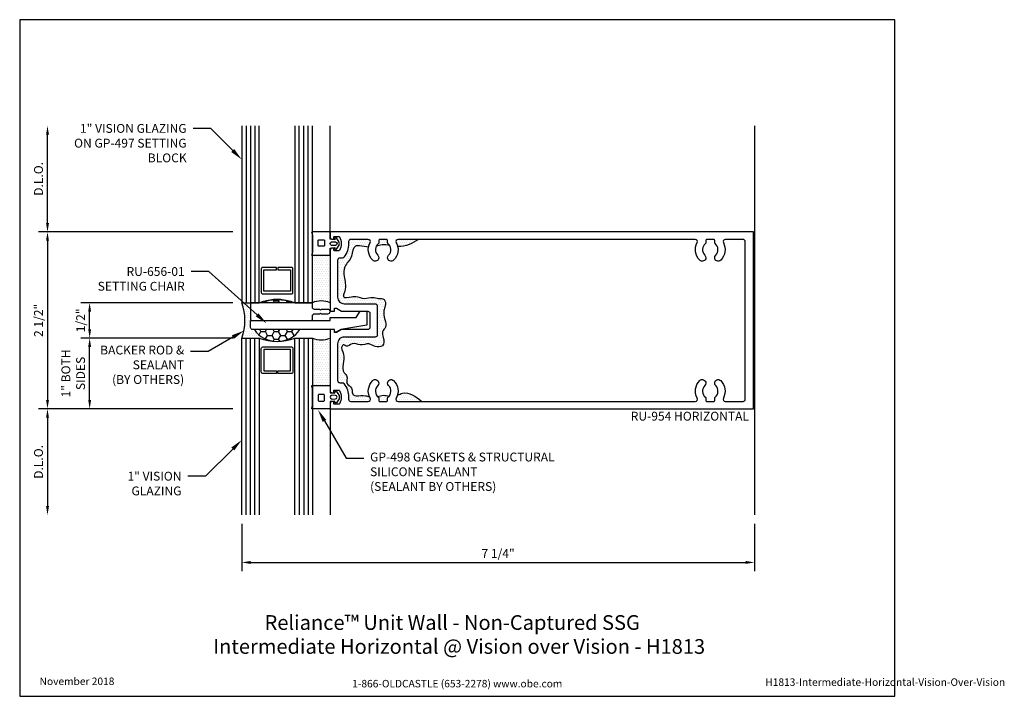
# Model space of a CAD drawing. Units: inches. Extents: x 0 to 13.9, y 0 to 9.6.
import ezdxf
from ezdxf import colors
from ezdxf.entities.mleader import LeaderData, LeaderLine
from ezdxf.enums import TextEntityAlignment as Align
from ezdxf.math import Vec2, Vec3

# ---------------------------------------------------------------- set-up
doc = ezdxf.new("R2010")
doc.units = ezdxf.units.IN
doc.header["$MEASUREMENT"] = 0
for name, color, linetype in [('Accessory', 7, 'Continuous'), ('Dimension', 3, 'Continuous'), ('Extrusion', 1, 'Continuous'), ('Gasket', 7, 'Continuous'), ('Glazing', 4, 'Continuous'), ('Sealant', 3, 'Continuous'), ('Tag', 7, 'Continuous'), ('Text', 6, 'Continuous'), ('Vis_beyond', 7, 'Continuous')]:
    doc.layers.add(name, color=color, linetype=linetype)
doc.styles.get("Standard").update_dxf_attribs({"font": 'arial.ttf'})
doc.dimstyles.new('FULL', dxfattribs={"dimtxt": 0.125, "dimasz": 0.125, "dimexe": 0.125, "dimexo": 0.125, "dimgap": 0.0625, "dimtad": 1, "dimdec": 4, "dimzin": 3, "dimdsep": 46, "dimlunit": 4, "dimtxsty": 'Standard', "dimcen": 0.125, "dimclrd": 256, "dimclre": 256, "dimclrt": 256, "dimadec": 0, "dimazin": 0, "dimtfac": 1, "dimtdec": 4, "dimtofl": 0, "dimtmove": 0, "dimatfit": 3, "dimfxl": 0, "dimfrac": 2, "dimtolj": 1, "dimtzin": 3, "dimarcsym": 0})
pattern_1 = [(0, (-201.9945, -829.964775), (0.015625, 0.03125), [0, -0.03125])]

# ---------------------------------------------------------------- blocks, each defined once
blk = doc.blocks.new('Web_Detail_Title_Block')
at = {"layer": 'defpoints'}
blk.add_lwpolyline([(-5.5, 0), (5.5, 0), (5.5, 8.5), (-5.5, 8.5)], close=True, dxfattribs=at)
at = {"layer": 'Tag', "insert": (0, 0.112), "char_height": 0.094, "attachment_point": 8}
blk.add_mtext_dynamic_manual_height_columns('1-866-OLDCASTLE (653-2278) www.obe.com', width=2.87905, gutter_width=0.625, heights=[0.123], dxfattribs=at)
at = {"layer": 'Tag'}
for tag, p, height in [('SYSTEM_001', (-0.428, 0.837), 0.185), ('DET_NAME_NO_001', (-1.067, 0.484), 0.185), ('DETNO_TITLE_001', (3.872, 0.131), 0.094)]:
    blk.add_attdef(tag, p, '', height=height, dxfattribs=at)
blk.add_attdef('DATE', text='', height=0.094, dxfattribs=at).set_placement((-5.25, 0.112), align=Align.BOTTOM_LEFT)
blk = doc.blocks.new('ru954')
at = {"linetype": 'ByBlock', "ltscale": 0.75}
for points in [[(1.276, 1.25), (1.276, 1.178, 0.414214), (1.306, 1.148), (1.316, 1.148, 0.414214), (1.326, 1.158), (1.326, 1.175, -0.414214), (1.336, 1.185), (1.397, 1.185, -0.265321), (1.406, 1.18, -0.273215), (1.406, 0.99, -0.265321), (1.397, 0.985), (1.336, 0.985, -0.414214), (1.326, 0.995), (1.326, 1.013, 0.414214), (1.316, 1.023), (1.306, 1.023, 0.414214), (1.276, 0.993), (1.276, 0.13), (1.338, 0.13), (1.338, 0.171), (1.364, 0.171), (1.435, 0.13), (1.807, 0.13, -0.414214), (1.838, 0.099), (1.838, -0.099, -0.414214), (1.807, -0.13), (1.435, -0.13), (1.364, -0.171), (1.338, -0.171), (1.338, -0.13), (1.276, -0.13), (1.276, -0.993, 0.414214), (1.306, -1.023), (1.316, -1.023, 0.414214), (1.326, -1.013), (1.326, -0.995, -0.414214), (1.336, -0.985), (1.397, -0.985, -0.265321), (1.406, -0.99, -0.273215), (1.406, -1.18, -0.265321), (1.397, -1.185), (1.336, -1.185, -0.414214), (1.326, -1.175), (1.326, -1.158, 0.414214), (1.316, -1.148), (1.306, -1.148, 0.414214), (1.276, -1.178), (1.276, -1.25), (7.261, -1.25), (7.261, 1.25)], [(6.439, 1.145), (2.238, 1.145, 0.567105), (2.211, 1.099, -0.332427), (2.174, 0.851, -0.66615), (2.089, 0.886, -0.200372), (2.103, 0.922, 0.450497), (2.094, 1.086, -0.229416), (2.089, 1.098), (2.089, 1.13, 0.414214), (2.074, 1.145), (1.979, 1.145, 0.414214), (1.964, 1.13), (1.964, 1.098, -0.229416), (1.958, 1.086, 0.450497), (1.949, 0.922, -0.200372), (1.964, 0.886, -0.66615), (1.878, 0.851, -0.332427), (1.841, 1.099, 0.567105), (1.814, 1.145), (1.568, 1.145, 0.414214), (1.537, 1.114), (1.537, 1.108), (1.537, 1.085, -0.168505), (1.47, 0.892, -0.229678), (1.446, 0.88), (1.412, 0.88, 0.414214), (1.381, 0.849), (1.381, 0.329, 0.414214), (1.475, 0.235), (1.912, 0.235, -0.414214), (1.943, 0.204), (1.943, -0.204, -0.414214), (1.912, -0.235), (1.475, -0.235, 0.414214), (1.381, -0.329), (1.381, -0.849, 0.414214), (1.412, -0.88), (1.446, -0.88, -0.229678), (1.47, -0.892, -0.168505), (1.537, -1.085), (1.537, -1.114, 0.414214), (1.568, -1.145), (1.814, -1.145, 0.567105), (1.841, -1.099, -0.332427), (1.878, -0.851, -0.66615), (1.964, -0.886, -0.200372), (1.949, -0.922, 0.450497), (1.958, -1.086, -0.229416), (1.964, -1.098), (1.964, -1.13, 0.414214), (1.979, -1.145), (2.074, -1.145, 0.414214), (2.089, -1.13), (2.089, -1.098, -0.229416), (2.094, -1.086, 0.450497), (2.103, -0.922, -0.200372), (2.089, -0.886, -0.66615), (2.174, -0.851, -0.332427), (2.211, -1.099, 0.567105), (2.238, -1.145), (6.439, -1.145, 0.567105), (6.466, -1.099, -0.332427), (6.503, -0.851, -0.66615), (6.589, -0.886, -0.200372), (6.574, -0.922, 0.450497), (6.583, -1.086, -0.229416), (6.589, -1.098), (6.589, -1.13, 0.414214), (6.604, -1.145), (6.699, -1.145, 0.414214), (6.714, -1.13), (6.714, -1.098, -0.229416), (6.719, -1.086, 0.450497), (6.728, -0.922, -0.200372), (6.714, -0.886, -0.66615), (6.799, -0.851, -0.332427), (6.836, -1.099, 0.567105), (6.863, -1.145), (7.115, -1.145, 0.414214), (7.146, -1.114), (7.146, 1.114, 0.414214), (7.115, 1.145), (6.863, 1.145, 0.567105), (6.836, 1.099, -0.332427), (6.799, 0.851, -0.66615), (6.714, 0.886, -0.200372), (6.728, 0.922, 0.450497), (6.719, 1.086, -0.229416), (6.714, 1.098), (6.714, 1.13, 0.414214), (6.699, 1.145), (6.604, 1.145, 0.414214), (6.589, 1.13), (6.589, 1.098, -0.229416), (6.583, 1.086, 0.450497), (6.574, 0.922, -0.200372), (6.589, 0.886, -0.66615), (6.503, 0.851, -0.332427), (6.466, 1.099, 0.567105)]]:
    blk.add_lwpolyline(points, format="xyb", close=True, dxfattribs=at)
blk = doc.blocks.new('GP498_BF')
at = {"linetype": 'ByBlock', "lineweight": -3, "ltscale": 0.5}
for points in [[(0.045, -0.25), (0.285, -0.25), (0.285, -0.25, -0.151475), (0.319, -0.261, 0.653053), (0.33, -0.254), (0.33, 0), (0.228, 0), (0.221, 0.065), (0.245, 0.065), (0.245, 0.091), (0.187, 0.126, 0.188004), (0.143, 0.126), (0.085, 0.091), (0.085, 0.065), (0.109, 0.065), (0.103, 0), (0, 0), (0, -0.254, 0.653053), (0.011, -0.261, -0.151475)], [(0.192, 0.032, -1.090492), (0.138, 0.032), (0.14, 0.076, -0.884829), (0.19, 0.076)], [(0.202, -0.091), (0.202, -0.159, -0.414214), (0.191, -0.17), (0.122, -0.17, -0.414214), (0.111, -0.159), (0.111, -0.091, -0.414214), (0.122, -0.08), (0.191, -0.08, -0.414214)]]:
    blk.add_lwpolyline(points, format="xyb", close=True, dxfattribs=at)
blk = doc.blocks.new('ru956')
at = {"flags": 128}
blk.add_lwpolyline([(0.15, -0.099), (0.15, 0), (1.276, 0), (1.276, 0.04), (1.643, 0.04), (1.701, 0.13), (1.793, 0.13), (1.793, -0.068), (1.428, -0.13), (1.362, -0.168), (1.338, -0.168), (1.338, -0.13), (0.181, -0.13, -0.414214)], format="xyb", close=True, dxfattribs=at)
blk = doc.blocks.new('GP497_BF')
at = {"linetype": 'ByBlock'}
blk.add_lwpolyline([(-0.125, 0.107), (-0.031, 0.107, 0.414214), (0, 0.138), (0, 0.138, 0.414214), (-0.031, 0.169), (-0.125, 0.169), (-0.135, 0.159), (-0.145, 0.169), (-0.219, 0.169, -0.414214), (-0.25, 0.2), (-0.25, 0.248, 0.414214), (-0.265, 0.263), (-1.11, 0.263, 0.414214), (-1.125, 0.248), (-1.125, 0.028, 0.414214), (-1.11, 0.013), (-0.265, 0.013, 0.414214), (-0.25, 0.028), (-0.25, 0.076, -0.414214), (-0.219, 0.107), (-0.145, 0.107), (-0.135, 0.117)], format="xyb", close=True, dxfattribs=at)
blk = doc.blocks.new('1.000_glass250')
at = {"linetype": 'ByBlock', "ltscale": 0.75}
for p, q in [((0.062, -2.5), (0.062, 0)), ((0.124, -2.5), (0.124, 0)), ((0.186, -2.5), (0.186, 0)), ((0.814, 0), (0.814, -2.5)), ((0.876, 0), (0.876, -2.5)), ((0.938, 0), (0.938, -2.5))]:
    blk.add_line(p, q, dxfattribs=at)
for points in [[(0, -2.5), (0, 0), (0.248, 0), (0.248, -2.5)], [(0.752, -2.5), (0.752, 0), (1, 0), (1, -2.5)]]:
    blk.add_lwpolyline(points, dxfattribs=at)
at = {"linetype": 'ByBlock'}
blk.add_lwpolyline([(0.704, -0.5), (0.51, -0.5), (0.51, -0.464), (0.688, -0.464), (0.688, -0.161), (0.312, -0.161), (0.312, -0.464), (0.49, -0.464), (0.49, -0.5), (0.296, -0.5, -0.414214), (0.276, -0.48), (0.276, -0.145, -0.414214), (0.296, -0.125), (0.704, -0.125, -0.414214), (0.724, -0.145), (0.724, -0.48, -0.414214)], format="xyb", close=True, dxfattribs=at)
blk.add_arc((0.5, 0.665), 0.711, 249.2421, 290.7579, dxfattribs=at)
blk = doc.blocks.new('*D21')
at = {"layer": 'defpoints', "color": 0, "transparency": 16777216}
for p in [(0.989, 5.063), (3.14, 5.063), (3.14, 4.063)]:
    blk.add_point(p, dxfattribs=at)
at = {"layer": 'Dimension', "lineweight": -2, "transparency": 16777216}
for p, q in [((3.015, 5.063), (0.864, 5.063)), ((0.989, 4.188), (0.989, 4.938)), ((3.015, 4.063), (0.864, 4.063))]:
    blk.add_line(p, q, dxfattribs=at)
at = {"layer": 'Dimension', "transparency": 16777216}
for points in [[(0.969, 4.938), (1.01, 4.938), (0.989, 5.063)], [(0.969, 4.188), (1.01, 4.188), (0.989, 4.063)]]:
    blk.add_solid(points, dxfattribs=at)
at = {"layer": 'Dimension', "transparency": 16777216, "insert": (0.757, 4.563), "char_height": 0.125, "width": 0.7469, "attachment_point": 5, "rotation": 90}
blk.add_mtext('\\A1;1" BOTH SIDES', dxfattribs=at)
blk = doc.blocks.new('*D22')
at = {"layer": 'defpoints', "color": 0, "transparency": 16777216}
for p in [(0.989, 5.563), (3.14, 5.563), (3.14, 5.063)]:
    blk.add_point(p, dxfattribs=at)
at = {"layer": 'Dimension', "lineweight": -2, "transparency": 16777216}
for p, q in [((3.015, 5.563), (0.864, 5.563)), ((0.989, 5.188), (0.989, 5.438)), ((3.015, 5.063), (0.864, 5.063))]:
    blk.add_line(p, q, dxfattribs=at)
at = {"layer": 'Dimension', "transparency": 16777216}
for points in [[(0.969, 5.438), (1.01, 5.438), (0.989, 5.563)], [(0.969, 5.188), (1.01, 5.188), (0.989, 5.063)]]:
    blk.add_solid(points, dxfattribs=at)
at = {"layer": 'Dimension', "transparency": 16777216, "insert": (0.862, 5.313), "char_height": 0.125, "attachment_point": 5, "rotation": 90}
blk.add_mtext('\\A1;1/2"', dxfattribs=at)
blk = doc.blocks.new('*D23')
at = {"layer": 'defpoints', "color": 0, "transparency": 16777216}
for p in [(3.14, 6.563), (0.393, 4.063), (3.14, 4.063)]:
    blk.add_point(p, dxfattribs=at)
at = {"layer": 'Dimension', "lineweight": -2, "transparency": 16777216}
for p, q in [((3.015, 6.563), (0.268, 6.563)), ((0.393, 6.438), (0.393, 4.188)), ((3.015, 4.063), (0.268, 4.063))]:
    blk.add_line(p, q, dxfattribs=at)
at = {"layer": 'Dimension', "transparency": 16777216}
for points in [[(0.373, 6.438), (0.414, 6.438), (0.393, 6.563)], [(0.373, 4.188), (0.414, 4.188), (0.393, 4.063)]]:
    blk.add_solid(points, dxfattribs=at)
at = {"layer": 'Dimension', "transparency": 16777216, "insert": (0.266, 5.313), "char_height": 0.125, "attachment_point": 5, "rotation": 90}
blk.add_mtext('\\A1;2 1/2"', dxfattribs=at)
blk = doc.blocks.new('*D24')
at = {"layer": 'defpoints', "color": 0, "transparency": 16777216}
for p in [(3.14, 2.563), (10.39, 2.563), (10.39, 1.892)]:
    blk.add_point(p, dxfattribs=at)
at = {"layer": 'Dimension', "lineweight": -2, "transparency": 16777216}
for p, q in [((3.14, 2.438), (3.14, 1.767)), ((10.39, 2.438), (10.39, 1.767)), ((3.265, 1.892), (10.265, 1.892))]:
    blk.add_line(p, q, dxfattribs=at)
at = {"layer": 'Dimension', "transparency": 16777216}
for points in [[(3.265, 1.913), (3.265, 1.871), (3.14, 1.892)], [(10.265, 1.913), (10.265, 1.871), (10.39, 1.892)]]:
    blk.add_solid(points, dxfattribs=at)
at = {"layer": 'Dimension', "transparency": 16777216, "insert": (6.765, 2.019), "char_height": 0.125, "attachment_point": 5}
blk.add_mtext('\\A1;7 1/4"', dxfattribs=at)
blk = doc.blocks.new('*D25')
at = {"layer": 'defpoints', "color": 0, "transparency": 16777216}
for p in [(3.14, 4.063), (0.393, 2.563), (3.14, 2.563)]:
    blk.add_point(p, dxfattribs=at)
at = {"layer": 'Dimension', "lineweight": -2, "transparency": 16777216}
for p, q in [((3.015, 4.063), (0.268, 4.063)), ((0.393, 3.938), (0.393, 2.688))]:
    blk.add_line(p, q, dxfattribs=at)
at = {"layer": 'Dimension', "transparency": 16777216}
for points in [[(0.373, 3.938), (0.414, 3.938), (0.393, 4.063)], [(0.373, 2.688), (0.414, 2.688), (0.393, 2.563)]]:
    blk.add_solid(points, dxfattribs=at)
at = {"layer": 'Dimension', "transparency": 16777216, "insert": (0.266, 3.313), "char_height": 0.125, "attachment_point": 5, "rotation": 90}
blk.add_mtext('\\A1;D.L.O.', dxfattribs=at)
blk = doc.blocks.new('*D26')
at = {"layer": 'defpoints', "color": 0, "transparency": 16777216}
for p in [(0.393, 8.063), (3.14, 8.063), (3.14, 6.563)]:
    blk.add_point(p, dxfattribs=at)
at = {"layer": 'Dimension', "lineweight": -2, "transparency": 16777216}
for p, q in [((0.393, 6.688), (0.393, 7.938)), ((3.015, 6.563), (0.268, 6.563))]:
    blk.add_line(p, q, dxfattribs=at)
at = {"layer": 'Dimension', "transparency": 16777216}
for points in [[(0.373, 7.938), (0.414, 7.938), (0.393, 8.063)], [(0.373, 6.688), (0.414, 6.688), (0.393, 6.563)]]:
    blk.add_solid(points, dxfattribs=at)
at = {"layer": 'Dimension', "transparency": 16777216, "insert": (0.266, 7.313), "char_height": 0.125, "attachment_point": 5, "rotation": 90}
blk.add_mtext('\\A1;D.L.O.', dxfattribs=at)

msp = doc.modelspace()

# ---------------------------------------------------------------- hatches: boundary and pattern name
at = {"layer": 'Sealant'}
h = msp.add_hatch(dxfattribs=at)
h.set_pattern_fill('DOTS', color=256, scale=0.5)
h.set_pattern_definition(pattern_1)
edge = h.paths.add_edge_path()
edge.add_spline(control_points=[(5.3453, 6.3567), (5.40158, 6.35509), (5.50733, 6.37514), (5.59575, 6.43126), (5.6371, 6.4575)], knot_values=[0, 0, 0, 0, 0.16637998, 0.31253601, 0.31253601, 0.31253601, 0.31253601], degree=3, periodic=0)
edge.add_line((5.6371, 6.4575), (5.35233, 6.4575))
edge.add_arc((5.35233, 6.4265), 0.031, 90, 208.231099)
edge.add_arc((5.14, 6.3125), 0.21, 12.150423, 28.231099, ccw=False)
edge = h.paths.add_edge_path()
edge.add_line((5.2025, 6.41058), (5.2025, 6.4425))
edge.add_arc((5.1875, 6.4425), 0.015, 0, 90)
edge.add_line((5.1875, 6.4575), (5.0925, 6.4575))
edge.add_arc((5.0925, 6.4425), 0.015, 90, 180)
edge.add_line((5.0775, 6.4425), (5.0775, 6.41058))
edge.add_arc((5.0625, 6.41058), 0.015, -51.683866, 0, ccw=False)
edge.add_arc((5.14, 6.3125), 0.11, 128.316134, 155.480943)
edge.add_spline(control_points=[(5.03992, 6.35815), (5.0677, 6.36596), (5.13092, 6.39013), (5.19534, 6.38026), (5.23169, 6.37326)], knot_values=[0.42540372, 0.42540372, 0.42540372, 0.42540372, 0.51197536, 0.62149964, 0.62149964, 0.62149964, 0.62149964], degree=3, periodic=0)
edge.add_arc((5.14, 6.3125), 0.11, 33.530762, 51.683866)
edge.add_arc((5.2175, 6.41058), 0.015, 180, 231.683866, ccw=False)
edge = h.paths.add_edge_path()
edge.add_arc((4.92767, 6.4265), 0.031, 331.768901, 450)
edge.add_line((4.92767, 6.4575), (4.682, 6.4575))
edge.add_arc((4.682, 6.4265), 0.031, 90, 180)
edge.add_line((4.651, 6.4265), (4.651, 6.4205))
edge.add_line((4.651, 6.4205), (4.651, 6.3975))
edge.add_arc((4.339, 6.3975), 0.312, -38.258984, 0, ccw=False)
edge.add_arc((4.55965, 6.2235), 0.031, 270, 321.741016, ccw=False)
edge.add_line((4.55965, 6.1925), (4.526, 6.1925))
edge.add_arc((4.526, 6.1615), 0.031, 90, 180)
edge.add_line((4.495, 6.1615), (4.495, 5.6415))
edge.add_arc((4.589, 5.6415), 0.094, 180, 270)
edge.add_line((4.589, 5.5475), (5.026, 5.5475))
edge.add_arc((5.026, 5.5165), 0.031, 0, 90, ccw=False)
edge.add_line((5.057, 5.5165), (5.057, 5.1085))
edge.add_arc((5.026, 5.1085), 0.031, -90, 0, ccw=False)
edge.add_line((5.026, 5.0775), (4.589, 5.0775))
edge.add_arc((4.589, 4.9835), 0.094, 90, 180)
edge.add_line((4.495, 4.9835), (4.495, 4.4635))
edge.add_arc((4.526, 4.4635), 0.031, 180, 270)
edge.add_line((4.526, 4.4325), (4.55965, 4.4325))
edge.add_arc((4.55965, 4.4015), 0.031, 38.258984, 90, ccw=False)
edge.add_arc((4.339, 4.2275), 0.312, 0, 38.258984, ccw=False)
edge.add_line((4.651, 4.2275), (4.651, 4.1985))
edge.add_arc((4.682, 4.1985), 0.031, 180, 270)
edge.add_line((4.682, 4.1675), (4.92767, 4.1675))
edge.add_arc((4.92767, 4.1985), 0.031, 270, 388.231099)
edge.add_arc((5.14, 4.3125), 0.21, 202.170072, 208.231099, ccw=False)
edge.add_spline(control_points=[(4.94553, 4.23326), (4.92667, 4.23836), (4.8653, 4.25899), (4.79416, 4.24474), (4.69205, 4.25197), (4.71986, 4.37002), (4.59785, 4.4114), (4.64945, 4.51768), (4.56498, 4.58336), (4.56843, 4.70543), (4.60391, 4.82499), (4.53203, 4.93085), (4.58324, 4.97582), (4.63054, 4.92426), (4.70708, 5.0152), (4.81786, 4.94273), (4.93463, 5.00222), (5.02234, 4.93255), (5.15754, 4.93405), (5.14971, 5.06263), (5.11552, 5.15281), (5.19299, 5.22303), (5.1614, 5.3331), (5.13812, 5.43628), (5.17797, 5.52064), (5.17009, 5.62435), (5.06969, 5.61831), (4.98304, 5.65028), (4.87279, 5.60489), (4.77264, 5.65735), (4.6817, 5.64924), (4.5746, 5.61566), (4.5778, 5.68703), (4.60875, 5.74108), (4.61007, 5.83383), (4.57853, 5.94318), (4.5814, 6.09451), (4.71381, 6.19037), (4.70559, 6.37014), (4.83032, 6.36442), (4.8921, 6.35234), (4.93321, 6.34909)], knot_values=[0.73220732, 0.73220732, 0.73220732, 0.73220732, 0.79008764, 0.92110306, 0.95682682, 1.06388745, 1.15651878, 1.25231174, 1.31877226, 1.44154801, 1.58218981, 1.70457602, 1.720547, 1.76208315, 1.85408138, 1.97022001, 2.09549443, 2.18864881, 2.29134981, 2.41018463, 2.49058576, 2.56507476, 2.67701681, 2.80220234, 2.87039244, 2.96199429, 3.03956037, 3.12460922, 3.24130362, 3.36631271, 3.42836427, 3.54229138, 3.5662435, 3.61928366, 3.73134512, 3.82686535, 3.96767606, 4.14438067, 4.29414929, 4.3522141, 4.47849186, 4.47849186, 4.47849186, 4.47849186], degree=3, periodic=0)
edge.add_arc((5.14, 6.3125), 0.21, 151.768901, 169.964576, ccw=False)
edge = h.paths.add_edge_path()
edge.add_spline(control_points=[(5.68779, 4.1675), (5.59728, 4.23912), (5.48405, 4.32053), (5.36638, 4.26717), (5.34269, 4.25759)], knot_values=[4.88281975, 4.88281975, 4.88281975, 4.88281975, 5.18365941, 5.25831737, 5.25831737, 5.25831737, 5.25831737], degree=3, periodic=0)
edge.add_arc((5.14, 4.3125), 0.21, 331.768901, 344.841769, ccw=False)
edge.add_arc((5.35233, 4.1985), 0.031, 151.768901, 270)
edge.add_line((5.35233, 4.1675), (5.68779, 4.1675))
edge = h.paths.add_edge_path()
edge.add_arc((5.2175, 4.21442), 0.015, 128.316134, 180, ccw=False)
edge.add_arc((5.14, 4.3125), 0.11, 308.316134, 320.324799)
edge.add_spline(control_points=[(5.22466, 4.24227), (5.19706, 4.24728), (5.1415, 4.26253), (5.0869, 4.24499), (5.05974, 4.23728)], knot_values=[4.59515352, 4.59515352, 4.59515352, 4.59515352, 4.67850759, 4.76156526, 4.76156526, 4.76156526, 4.76156526], degree=3, periodic=0)
edge.add_arc((5.14, 4.3125), 0.11, 223.145356, 231.683866)
edge.add_arc((5.0625, 4.21442), 0.015, 0, 51.683866, ccw=False)
edge.add_line((5.0775, 4.21442), (5.0775, 4.1825))
edge.add_arc((5.0925, 4.1825), 0.015, 180, 270)
edge.add_line((5.0925, 4.1675), (5.1875, 4.1675))
edge.add_arc((5.1875, 4.1825), 0.015, 270, 360)
edge.add_line((5.2025, 4.1825), (5.2025, 4.21442))
h = msp.add_hatch(dxfattribs=at)
h.set_pattern_fill('DOTS', color=256, scale=0.5)
h.set_pattern_definition(pattern_1)
edge = h.paths.add_edge_path()
edge.add_line((4.39, 6.2323), (4.14, 6.2323))
edge.add_line((4.14, 6.2323), (4.14, 5.5625))
edge.add_arc((4.265, 5.26775), 0.32016, 67.018521, 112.981479, ccw=False)
edge.add_line((4.39, 5.5625), (4.39, 6.2323))
h = msp.add_hatch(dxfattribs=at)
h.set_pattern_fill('HONEY', color=256, scale=0.5)
h.set_pattern_definition([(0, (-201.9945, -829.964775), (0.09375, 0.0541265877), [0.0625, -0.125]), (120, (-201.9945, -829.964775), (-0.09375, 0.0541265877), [0.0625, -0.125]), (60, (-201.9945, -829.964775), (2e-17, 0.1082531755), [-0.125, 0.0625])])
h.paths.add_polyline_path([(3.45012, 5.5625), (3.82988, 5.5625), (3.80749, 5.57369), (3.77597, 5.58611), (3.74314, 5.5959), (3.70932, 5.60296), (3.67483, 5.60723), (3.64, 5.60866), (3.60517, 5.60723), (3.57068, 5.60296), (3.53686, 5.5959), (3.50403, 5.58611), (3.47251, 5.57369)])
h.paths.add_polyline_path([(3.95881, 5.1825), (3.32119, 5.1825), (3.32664, 5.17289), (3.34457, 5.14797), (3.36534, 5.12462), (3.38876, 5.10309), (3.41459, 5.08357), (3.4426, 5.06626), (3.47251, 5.05131), (3.50403, 5.03889), (3.53686, 5.0291), (3.57068, 5.02204), (3.60517, 5.01777), (3.64, 5.01634), (3.67483, 5.01777), (3.70932, 5.02204), (3.74314, 5.0291), (3.77597, 5.03889), (3.80749, 5.05131), (3.8374, 5.06626), (3.86541, 5.08357), (3.89124, 5.10309), (3.91466, 5.12462), (3.93543, 5.14797), (3.95336, 5.17289)])
h = msp.add_hatch(dxfattribs=at)
h.set_pattern_fill('DOTS', color=256, scale=0.5)
h.set_pattern_definition(pattern_1)
edge = h.paths.add_edge_path()
edge.add_line((3.264, 5.3125), (3.28, 5.3125))
edge.add_arc((3.28, 5.3275), 0.015, 180, 270, ccw=False)
edge.add_line((3.265, 5.3275), (3.265, 5.5475))
edge.add_arc((3.28, 5.5475), 0.015, 90, 180, ccw=False)
edge.add_line((3.28, 5.5625), (3.14, 5.5625))
edge.add_arc((2.45754, 5.3125), 0.72681, -20.118947, 20.118947, ccw=False)
edge.add_line((3.14, 5.0625), (3.44952, 5.0625))
edge.add_line((3.44952, 5.0625), (3.44019, 5.06761))
edge.add_line((3.44019, 5.06761), (3.43107, 5.07296))
edge.add_line((3.43107, 5.07296), (3.42214, 5.07855))
edge.add_line((3.42214, 5.07855), (3.41344, 5.08436))
edge.add_line((3.41344, 5.08436), (3.40496, 5.0904))
edge.add_line((3.40496, 5.0904), (3.3967, 5.09667))
edge.add_line((3.3967, 5.09667), (3.38869, 5.10314))
edge.add_line((3.38869, 5.10314), (3.38093, 5.10982))
edge.add_line((3.38093, 5.10982), (3.37342, 5.1167))
edge.add_line((3.37342, 5.1167), (3.36618, 5.12378))
edge.add_line((3.36618, 5.12378), (3.3592, 5.13103))
edge.add_line((3.3592, 5.13103), (3.3525, 5.13847))
edge.add_line((3.3525, 5.13847), (3.34609, 5.14608))
edge.add_line((3.34609, 5.14608), (3.33997, 5.15386))
edge.add_line((3.33997, 5.15386), (3.33414, 5.16179))
edge.add_line((3.33414, 5.16179), (3.32861, 5.16987))
edge.add_line((3.32861, 5.16987), (3.32339, 5.17809))
edge.add_line((3.32339, 5.17809), (3.3208, 5.1825))
edge.add_line((3.3208, 5.1825), (3.295, 5.1825))
edge.add_arc((3.295, 5.2135), 0.031, 180, 270, ccw=False)
edge.add_line((3.264, 5.2135), (3.264, 5.3125))
h = msp.add_hatch(dxfattribs=at)
h.set_pattern_fill('DOTS', color=256, scale=0.5)
h.set_pattern_definition(pattern_1)
edge = h.paths.add_edge_path()
edge.add_line((4.14, 4.3927), (4.39, 4.3927))
edge.add_line((4.39, 4.3927), (4.39, 5.0625))
edge.add_arc((4.265, 5.35725), 0.32016, 247.018521, 292.981479, ccw=False)
edge.add_line((4.14, 5.0625), (4.14, 4.3927))

# ---------------------------------------------------------------- linework, layer by layer
for centre, radius, start, end in [((4.265, 5.26775), 0.32016, 67.018521, 112.981479), ((2.45754, 5.3125), 0.72681, 339.881053, 20.118947), ((4.265, 5.35725), 0.32016, 247.018521, 292.981479)]:
    msp.add_arc(centre, radius, start, end, dxfattribs=at)
for start_param, end_param in [(1.00498241, 2.13661024), (3.59603277, 5.82874519)]:
    msp.add_ellipse((3.64, 5.3125), major_axis=(0.35531, 0), ratio=0.83351019, start_param=start_param, end_param=end_param, dxfattribs=at)
for points, knots in [([(5.6371, 6.4575), (5.59575, 6.43126), (5.50733, 6.37514), (5.40158, 6.35509), (5.3453, 6.3567)], [0, 0, 0, 0, 0.146156027, 0.312536007, 0.312536007, 0.312536007, 0.312536007]), ([(4.93321, 6.34909), (4.8921, 6.35234), (4.83032, 6.36442), (4.70559, 6.37014), (4.71381, 6.19037), (4.5814, 6.09451), (4.57853, 5.94318), (4.61007, 5.83383), (4.60875, 5.74108), (4.5778, 5.68703), (4.5746, 5.61566), (4.6817, 5.64924), (4.77264, 5.65735), (4.87279, 5.60489), (4.98304, 5.65028), (5.06969, 5.61831), (5.17009, 5.62435), (5.17797, 5.52064), (5.13812, 5.43628), (5.1614, 5.3331), (5.19299, 5.22303), (5.11552, 5.15281), (5.14971, 5.06263), (5.15754, 4.93405), (5.02234, 4.93255), (4.93463, 5.00222), (4.81786, 4.94273), (4.70708, 5.0152), (4.63054, 4.92426), (4.58324, 4.97582), (4.53203, 4.93085), (4.60391, 4.82499), (4.56843, 4.70543), (4.56498, 4.58336), (4.64945, 4.51768), (4.59785, 4.4114), (4.71986, 4.37002), (4.69205, 4.25197), (4.79416, 4.24474), (4.8653, 4.25899), (4.92667, 4.23836), (4.94553, 4.23326)], [0.73220732, 0.73220732, 0.73220732, 0.73220732, 0.85848508, 0.91654988, 1.06631851, 1.24302312, 1.38383382, 1.47935406, 1.59141551, 1.64445568, 1.6684078, 1.78233491, 1.84438647, 1.96939556, 2.08608996, 2.17113881, 2.24870489, 2.34030674, 2.40849684, 2.53368237, 2.64562442, 2.72011342, 2.80051455, 2.91934937, 3.02205036, 3.11520475, 3.24047917, 3.3566178, 3.44861603, 3.49015218, 3.50612316, 3.62850937, 3.76915117, 3.89192691, 3.95838743, 4.05418039, 4.14681172, 4.25387236, 4.28959612, 4.42061153, 4.47849186, 4.47849186, 4.47849186, 4.47849186]), ([(5.23169, 6.37326), (5.19534, 6.38026), (5.13092, 6.39013), (5.0677, 6.36596), (5.03992, 6.35815)], [0.425403722, 0.425403722, 0.425403722, 0.425403722, 0.534928001, 0.621499636, 0.621499636, 0.621499636, 0.621499636]), ([(5.05974, 4.23728), (5.0869, 4.24499), (5.1415, 4.26253), (5.19706, 4.24728), (5.22466, 4.24227)], [4.595153521, 4.595153521, 4.595153521, 4.595153521, 4.678211195, 4.761565263, 4.761565263, 4.761565263, 4.761565263]), ([(5.34269, 4.25759), (5.36638, 4.26717), (5.48405, 4.32053), (5.59728, 4.23912), (5.68779, 4.1675)], [4.88281975, 4.88281975, 4.88281975, 4.88281975, 4.957477709, 5.258317369, 5.258317369, 5.258317369, 5.258317369])]:
    msp.add_open_spline(points, degree=3, knots=knots, dxfattribs=at)
at = {"layer": 'Vis_beyond'}
for p, q in [((4.39, 6.5625), (4.39, 8.0625)), ((10.39, 8.0625), (10.39, 2.5625)), ((4.39, 4.0625), (4.39, 2.5625))]:
    msp.add_line(p, q, dxfattribs=at)

# ---------------------------------------------------------------- block references
at = {"layer": 'Accessory'}
msp.add_blockref('GP497_BF', (4.39, 5.29951), dxfattribs=at)
at = {"layer": 'Extrusion'}
for name in ['ru954', 'ru956']:
    msp.add_blockref(name, (3.114, 5.3125), dxfattribs=at)
at = {"layer": 'Gasket', "rotation": 270}
msp.add_blockref('GP498_BF', (4.39, 6.5625), dxfattribs=at)
at = {"layer": 'Gasket', "xscale": -1, "rotation": 270}
msp.add_blockref('GP498_BF', (4.39, 4.0625), dxfattribs=at)
at = {"layer": 'Glazing', "xscale": -1, "rotation": 180}
msp.add_blockref('1.000_glass250', (3.14, 5.5625), dxfattribs=at)
at = {"layer": 'Glazing'}
msp.add_blockref('1.000_glass250', (3.14, 5.0625), dxfattribs=at)
at = {"layer": 'Tag'}
ref = msp.add_blockref('Web_Detail_Title_Block', (6.1875, 0), dxfattribs=dict(at, xscale=1.125, yscale=1.125, zscale=1.125))
ref.add_attrib('SYSTEM_001', '%%UReliance™ Unit Wall - Non-Captured SSG', (3.46243, 0.93872), dxfattribs={"height": 0.208125})
ref.add_attrib('DET_NAME_NO_001', '%%UIntermediate Horizontal @ Vision over Vision - H1813', (2.73619, 0.60032), dxfattribs={"height": 0.208125})
ref.add_attrib('DETNO_TITLE_001', 'H1813-Intermediate-Horizontal-Vision-Over-Vision', (10.54353, 0.14715), dxfattribs={"height": 0.10575})
ref.add_attrib('DATE', 'November 2018', dxfattribs={"height": 0.10575}).set_placement((0.28125, 0.126), align=Align.BOTTOM_LEFT)

# ---------------------------------------------------------------- texts
at = {"layer": 'Text'}
msp.add_text('RU-954 HORIZONTAL', height=0.125, dxfattribs=at).set_placement((10.313, 4.0215), align=Align.TOP_RIGHT)

# ---------------------------------------------------------------- dimensions: what is measured, and where the dimension line sits
at = {"layer": 'Dimension'}
for base, p1, p2, angle, picture, middle in [((0.3934, 8.0625), (3.14, 6.5625), (3.14, 8.0625), 270, '*D26', (0.26622, 7.3125)), ((0.3934, 2.5625), (3.14, 4.0625), (3.14, 2.5625), 90, '*D25', (0.26622, 3.3125))]:
    dim = msp.add_linear_dim(base=base, p1=p1, p2=p2, angle=angle, text='D.L.O.', dimstyle='FULL', override={"dimse1": 0, "dimse2": 1}, dxfattribs=at)
    dim.commit()
    dim.dimension.update_dxf_attribs({"geometry": picture, "text_midpoint": middle})
for base, p1, p2, picture, middle in [((0.3934, 4.0625), (3.14, 6.5625), (3.14, 4.0625), '*D23', (0.26627, 5.3125)), ((0.98939, 5.5625), (3.14, 5.0625), (3.14, 5.5625), '*D22', (0.86226, 5.3125))]:
    dim = msp.add_linear_dim(base=base, p1=p1, p2=p2, angle=90, dimstyle='FULL', dxfattribs=at)
    dim.commit()
    dim.dimension.update_dxf_attribs({"geometry": picture, "text_midpoint": middle})
dim = msp.add_linear_dim(base=(0.98939, 5.0625), p1=(3.14, 4.0625), p2=(3.14, 5.0625), angle=90, text='<> BOTH SIDES', dimstyle='FULL', dxfattribs=at)
dim.commit()
dim.dimension.update_dxf_attribs({"geometry": '*D21', "text_midpoint": (0.75698, 4.5625)})
dim = msp.add_linear_dim(base=(10.39, 1.89185), p1=(3.14, 2.5625), p2=(10.39, 2.5625), dimstyle='FULL', dxfattribs=at)
dim.commit()
dim.dimension.update_dxf_attribs({"geometry": '*D24', "text_midpoint": (6.765, 2.01898)})

# ---------------------------------------------------------------- leaders
at = {"layer": 'Text'}
ml = msp.add_multileader_mtext('Standard', dxfattribs=at)
ml.set_content('1" VISION GLAZING ON GP-497 SETTING BLOCK', color=256)
ml.set_leader_properties()
ml.build(insert=Vec2(0, 0))
ml.multileader.update_dxf_attribs({"dogleg_length": 0.25, "arrow_head_size": 0.18})
ctx = ml.context
ctx.base_point, ctx.char_height, ctx.arrow_head_size, ctx.landing_gap_size, ctx.plane_origin = Vec3(0.68635, 8.02512), 0.125, 0.18, 0.09, Vec3(3.14, 7.58614)
ctx.text_align_type = 2
notes = []
notes.append((ctx, [(0, (1, 1, 0), (2.70102, 8.02512), (-1, 0), 0.25, [(0, [(3.14, 7.58614)], 0, [])])]))
ctx.mtext.insert, ctx.mtext.width, ctx.mtext.alignment, ctx.mtext.flow_direction = Vec3(2.36102, 8.08868), 1.6050244, 3, 5
ml = msp.add_multileader_mtext('Standard', dxfattribs=at)
ml.set_content('RU-656-01 SETTING CHAIR', color=256)
ml.set_leader_properties()
ml.build(insert=Vec2(0, 0))
ml.multileader.update_dxf_attribs({"dogleg_length": 0.25, "arrow_head_size": 0.18})
ctx = ml.context
ctx.base_point, ctx.char_height, ctx.arrow_head_size, ctx.landing_gap_size, ctx.plane_origin = Vec3(0.90502, 6.00265), 0.125, 0.18, 0.09, Vec3(3.264, 5.27085)
ctx.text_align_type = 2
notes.append((ctx, [(0, (1, 1, 0), (2.67352, 6.00265), (-1, 0), 0.25, [(0, [(3.49064, 5.27085)], 0, [])])]))
ctx.mtext.insert, ctx.mtext.width, ctx.mtext.alignment, ctx.mtext.flow_direction = Vec3(2.33352, 6.06621), 1.3849793, 3, 5
ml = msp.add_multileader_mtext('Standard', dxfattribs=at)
ml.set_content('BACKER ROD & SEALANT\\P{\\C7;(BY OTHERS)}', color=256)
ml.set_leader_properties()
ml.build(insert=Vec2(0, 0))
ml.multileader.update_dxf_attribs({"dogleg_length": 0.25, "arrow_head_size": 0.18})
ctx = ml.context
ctx.base_point, ctx.char_height, ctx.arrow_head_size, ctx.landing_gap_size, ctx.plane_origin = Vec3(1.10323, 4.87533), 0.125, 0.18, 0.09, Vec3(3.16945, 5.16611)
ctx.text_align_type = 2
notes.append((ctx, [(0, (1, 1, 0), (2.66582, 4.87533), (-1, 0), 0.25, [(0, [(3.16945, 5.16611)], 0, [])])]))
ctx.mtext.insert, ctx.mtext.width, ctx.mtext.alignment, ctx.mtext.flow_direction = Vec3(2.32582, 4.95621), 1.2036422, 3, 5
ml = msp.add_multileader_mtext('Standard', dxfattribs=at)
ml.set_content('GP-498 GASKETS & STRUCTURAL SILICONE SEALANT\\P{\\C7;(SEALANT BY OTHERS)}', color=256)
ml.set_leader_properties()
ml.build(insert=Vec2(0, 0))
ml.multileader.update_dxf_attribs({"dogleg_length": 0.25, "arrow_head_size": 0.18})
ctx = ml.context
ctx.base_point, ctx.char_height, ctx.arrow_head_size, ctx.landing_gap_size, ctx.plane_origin = Vec3(4.86465, 3.36347), 0.125, 0.18, 0.09, Vec3(4.21928, 4.04828)
notes.append((ctx, [(0, (1, 1, 0), (4.61465, 3.36347), (1, 0), 0.25, [(0, [(4.21928, 4.04828)], 0, [])])]))
ctx.mtext.insert, ctx.mtext.width, ctx.mtext.flow_direction = Vec3(4.95465, 3.44434), 2.9921996, 5
ml = msp.add_multileader_mtext('Standard', dxfattribs=at)
ml.set_content('1" VISION GLAZING', color=256)
ml.set_leader_properties()
ml.build(insert=Vec2(0, 0))
ml.multileader.update_dxf_attribs({"dogleg_length": 0.25, "arrow_head_size": 0.18})
ctx = ml.context
ctx.base_point, ctx.char_height, ctx.arrow_head_size, ctx.landing_gap_size, ctx.plane_origin = Vec3(1.43165, 3.1098), 0.125, 0.18, 0.09, Vec3(3.14, 3.62194)
ctx.text_align_type = 2
notes.append((ctx, [(0, (1, 1, 0), (2.62786, 3.1098), (-1, 0), 0.25, [(0, [(3.14, 3.62194)], 0, [])])]))
ctx.mtext.insert, ctx.mtext.width, ctx.mtext.alignment, ctx.mtext.flow_direction = Vec3(2.28786, 3.17336), 0.8544927, 3, 5
for ctx, leaders in notes:
    for number, flags, end, landing, length, lines in leaders:
        leader = LeaderData()
        leader.index, (leader.has_last_leader_line, leader.has_dogleg_vector, leader.attachment_direction) = number, flags
        leader.last_leader_point, leader.dogleg_vector, leader.dogleg_length = Vec3(end), Vec3(landing), length
        for number, points, colour, breaks in lines:
            line = LeaderLine()
            line.index, line.vertices, line.color, line.breaks = number, Vec3.list(points), colors.encode_raw_color(colour), breaks
            leader.lines.append(line)
        ctx.leaders.append(leader)

doc.saveas('drawing.dxf')
